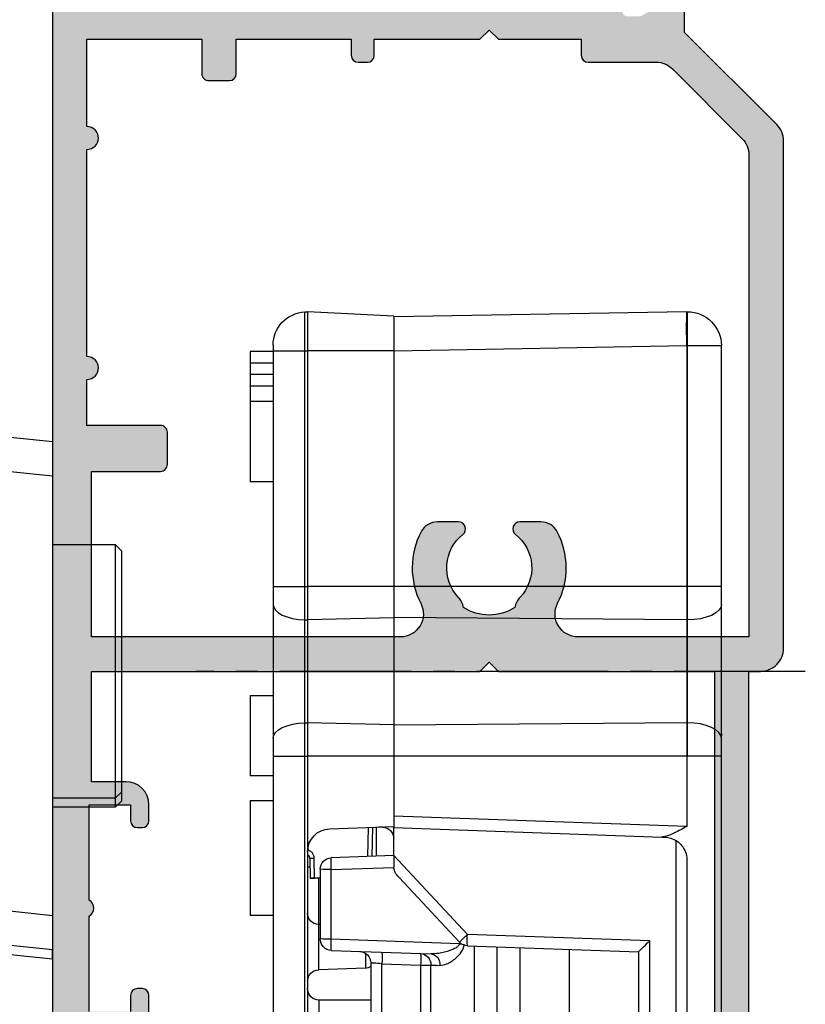
# Model space of a CAD drawing. Units: millimetres. Extents: x 28 to 387, y 33 to 500.
# Drawn here: x 220 to 254, y 386 to 429 of the extents above; entities that cross this region are included whole.
import ezdxf

# ---------------------------------------------------------------- set-up
doc = ezdxf.new("R2010")
doc.units = ezdxf.units.MM
doc.linetypes.add('CENTER2', pattern=[28.575000000000003, 19.05, -3.175, 3.175, -3.175])
doc.layers.get('0').update_dxf_attribs({"plot": 0})
doc.layers.add('APL Hardware', color=8, linetype='Continuous', lineweight=15)
doc.layers.add('APL Hatch', color=253, linetype='Continuous')
doc.layers.add('APL Joinery', color=2, linetype='Continuous')

# ---------------------------------------------------------------- blocks, each defined once
blk = doc.blocks.new('19347')
at = {"layer": 'APL Hatch'}
h = blk.add_hatch(color=256, dxfattribs=at)
h.dxf.hatch_style = 1
edge = h.paths.add_edge_path(flags=16)
edge.add_line((-3.100000000012415, -5.999999999990905), (-3.500000000010232, -5.599999999993088))
edge.add_line((-3.500000000010232, -5.599999999993088), (-3.500000000010232, -2.000000000000909))
edge.add_line((-3.500000000010232, -2.000000000000909), (-4.19999999986544, -2))
edge.add_arc((-4.199999999864644, -1.699999999999932), 0.3000000000000682, 180.0000000010205, 269.999999999848, ccw=False)
edge.add_line((-4.499999999864713, -1.700000000005275), (-4.499999999918373, 1.264466094024101))
edge.add_arc((-5.499999999928169, 1.26446609400482), 1.000000000009797, 1.104695696392538e-09, 44.99999999997891)
edge.add_line((-4.792893218734434, 1.971572875198035), (-7.828427124817836, 5.007106781271432))
edge.add_arc((-8.5355339060024, 4.300000000083056), 0.99999999999989, 45.00000000015443, 90.00000000001629)
edge.add_line((-8.535533906002684, 5.300000000082946), (-29.50000000000477, 5.299999999957436))
edge.add_line((-29.50000000000477, 5.299999999957436), (-29.50000000001842, -2.137034817715175))
edge.add_arc((-28.50000000001785, -2.137034817716086), 1.000000000000572, 179.9999999999478, 297.3722744363529)
edge.add_arc((-26.4999999999474, -5.999999999985119), 3.349999999965476, 61.927513065218875, 117.3722744374873, ccw=False)
edge.add_arc((-25.30000000001853, -3.749999999984376), 0.7999999999982951, -7.668177204323001e-11, 61.9275130641152, ccw=False)
edge.add_line((-24.50000000002024, -3.749999999985448), (-24.50000000002024, -4.669206848876911))
edge.add_arc((-24.80500135210286, -4.669206848876533), 0.3050013520826269, 218.1364981491604, 359.9999999999291, ccw=False)
edge.add_arc((-26.50000000002182, -5.999999999983988), 1.850000000000847, 38.13649814917076, 133.3417582272072)
edge.add_arc((-28.38745860884425, -3.999999999980442), 0.9000000000049856, 280.73876424018215, 313.34175822731834, ccw=False)
edge.add_arc((-26.50000000002006, -5.999999999981545), 2.049999999999955, 147.0249334070701, 212.9750665930233)
edge.add_arc((-28.38745860883709, -7.999999999976562), 0.8999999999952557, 46.65824177272441, 79.26123576004682, ccw=False)
edge.add_arc((-26.50000000002005, -5.999999999982917), 1.849999999999675, 226.6582417726831, 321.8635018507869)
edge.add_arc((-24.80500135210302, -7.330793151091195), 0.3050013520827893, -1.1482370609883219e-11, 141.8635018507511, ccw=False)
edge.add_line((-24.50000000002023, -7.330793151091257), (-24.50000000002024, -8.24999999998272))
edge.add_arc((-25.30000000001865, -8.249999999983718), 0.7999999999984162, -61.927513064109974, 7.150902092689648e-11, ccw=False)
edge.add_arc((-26.4999999999474, -5.999999999983061), 3.349999999965465, 242.62772556251258, 298.0724869347812, ccw=False)
edge.add_arc((-28.5000000000184, -9.862965182251164), 1.000000000000013, 62.62772556359459, 180.0000000000005)
edge.add_line((-29.50000000001842, -9.862965182251173), (-29.4999999999975, -23.30000000009568))
edge.add_line((-29.4999999999975, -23.30000000009568), (-22.30000000002315, -23.30000000029759))
edge.add_line((-22.30000000002315, -23.30000000029759), (-22.30000000002315, -20.29999999999927))
edge.add_arc((-22.00000000002387, -20.29999999999927), 0.2999999999992724, 90.0000000006948, 180, ccw=False)
edge.add_line((-22.00000000002751, -20), (-20.60000000002697, -19.99999999999181))
edge.add_arc((-20.60000000002435, -20.29999999999211), 0.3000000000002956, -4.126263775106054e-10, 90.00000000049943, ccw=False)
edge.add_line((-20.30000000002406, -20.29999999999427), (-20.30000000004952, -23.5))
edge.add_line((-20.30000000004952, -23.5), (-18.30000000002769, -23.5))
edge.add_arc((-17.80000000002406, -23.5), 0.500000000003638, 0, 180, ccw=False)
edge.add_line((-17.30000000002042, -23.5), (-8.30000000003497, -23.5))
edge.add_arc((-7.800000000027694, -23.5), 0.500000000007276, 0, 180, ccw=False)
edge.add_line((-7.300000000020418, -23.5), (-3.500000000010232, -23.5))
edge.add_line((-3.500000000010232, -23.5), (-3.500000000010232, -18.49999999999545))
edge.add_line((-3.500000000010232, -18.49999999999545), (-5.000000000025693, -18.50000000000728))
edge.add_arc((-5.000000000027512, -18.20000000000709), 0.3000000000001819, 180, 270.00000000034737, ccw=False)
edge.add_line((-5.300000000027694, -18.20000000000709), (-5.300000000027694, -17.30000000000291))
edge.add_arc((-5.00000000003206, -17.30000000000291), 0.2999999999956344, 90, 180, ccw=False)
edge.add_line((-5.00000000003206, -17.00000000000728), (-3.500000000010232, -16.99999999999454))
edge.add_line((-3.500000000010232, -16.99999999999454), (-3.500000000010232, -11.99999999999545))
edge.add_line((-3.500000000010232, -11.99999999999545), (-4.19999999986544, -11.99999999999545))
edge.add_arc((-4.199999999865327, -11.69999999999516), 0.3000000000002956, 180.0000000000217, 269.9999999999783, ccw=False)
edge.add_line((-4.499999999865622, -11.69999999999527), (-4.499999999865622, -11.29999999999563))
edge.add_arc((-4.199999999864303, -11.29999999999586), 0.3000000000013188, 90.00000000021709, 179.9999999999566, ccw=False)
edge.add_line((-4.19999999986544, -10.99999999999454), (-3.500000000010232, -10.99999999999545))
edge.add_line((-3.500000000010232, -10.99999999999545), (-3.500000000010232, -6.399999999988697))
edge.add_line((-3.500000000010232, -6.399999999988697), (-3.100000000012415, -5.999999999990905))
edge = h.paths.add_edge_path()
edge.add_line((-1.687571277597499, 1.930971907866478), (-2.456065239133977, 0.6719766926180455))
edge.add_arc((-2.19999999994825, 0.5156738030637549), 0.3000000000037737, 148.5999999999661, 179.9999999986225)
edge.add_line((-2.499999999952024, 0.5156738030709676), (-2.4999999999593, 0))
edge.add_arc((-2.299999999956838, 2.928768338961163e-13), 0.2000000000024622, 180.0000000000839, 284.4775121871721)
edge.add_line((-2.249999999952024, -0.1936491673113778), (-1.536895003813015, -0.009526249035843648))
edge.add_arc((-1.461895003809534, -0.2999999999847173), 0.2999999999847173, 90.0000000012206, 104.47751218737011, ccw=False)
edge.add_line((-1.461895003815926, 0), (1.752786404675817, 0))
edge.add_arc((1.752786404559697, -0.2999999999582499), 0.2999999999582499, 41.8103148832638, 89.99999997782282, ccw=False)
edge.add_arc((2.200000000036907, 0.09999999999933422), 0.2999999999965172, 221.8103149051518, 360.0000000067973)
edge.add_line((2.500000000033424, 0.1000000000349246), (2.500000000018872, 0.2605042507639155))
edge.add_arc((2.200000000057805, 0.2605042507484068), 0.2999999999610674, 2.961944556741978e-09, 15.00000000325497)
edge.add_line((2.489777747902508, 0.3381499642855488), (1.977001761329802, 2.251855999056716))
edge.add_arc((1.73552030475884, 2.187151237784117), 0.2499999999979549, 14.99999999940619, 75.000000000299)
edge.add_line((1.800225066032681, 2.428632694354746), (1.688689558866599, 2.458518543429818))
edge.add_arc((1.753394320137655, 2.699999999998014), 0.2499999999948836, 134.9999999986753, 255.0000000007712, ccw=False)
edge.add_line((1.576617624848723, 2.876776695295121), (1.903355122060702, 3.203514192508464))
edge.add_arc((2.115487156421968, 2.991382158158131), 0.299999999999767, 95.00000000095213, 135.0000000014763, ccw=False)
edge.add_line((2.089340433592724, 3.290240567584988), (4.473853277199623, 3.498858409424429))
edge.add_arc((4.500000000027916, 3.200000000004224), 0.2999999999930574, -19.99999999674651, 95.00000000088198, ccw=False)
edge.add_line((4.781907786262991, 3.097393957024906), (4.272349458308554, 1.697393957016175))
edge.add_arc((3.990441672070209, 1.800000000009849), 0.30000000000104, 280.5210768214276, 340.0000000008905, ccw=False)
edge.add_arc((4.100000000015497, 1.21008731767527), 0.3000000000000818, 100.5210768222104, 180.0000000000398)
edge.add_line((3.800000000015416, 1.210087317675061), (3.799999999984493, -6.575735931284726))
edge.add_arc((3.49999999998247, -6.575735931285233), 0.3000000000020226, -44.99999999992849, 9.680434231995605e-11, ccw=False)
edge.add_line((3.712132034340129, -6.787867965642363), (3.087867965627765, -7.412132034347451))
edge.add_arc((2.875735931269338, -7.199999999989764), 0.30000000000296, 270.0000000001509, 315.00000000010004, ccw=False)
edge.add_line((2.875735931270128, -7.499999999992724), (2.299999999985403, -7.5))
edge.add_arc((2.299999999985403, -7.19999999999709), 0.3000000000029104, 180, 270, ccw=False)
edge.add_line((1.999999999982492, -7.19999999999709), (1.999999999975216, -2))
edge.add_line((1.999999999975216, -2), (-2.000000000010232, -1.999999999986358))
edge.add_line((-2.000000000010232, -1.999999999986358), (-2.000000000011141, -6.000000000003638))
edge.add_line((-2.000000000011141, -6.000000000003638), (-1.300000000012233, -6.000000000003183))
edge.add_arc((-1.300000000013142, -6.300000000003365), 0.3000000000001819, -8.691358743817545e-11, 89.99999999982629, ccw=False)
edge.add_line((-1.00000000001296, -6.30000000000382), (-1.000000000015689, -9.69999999999618))
edge.add_arc((-1.300000000014961, -9.69999999999618), 0.2999999999992724, -90, 0, ccw=False)
edge.add_line((-1.300000000014961, -9.999999999995453), (-2.000000000011141, -9.999999999995453))
edge.add_line((-2.000000000011141, -9.999999999995453), (-2.000000000010232, -23.49999999999272))
edge.add_line((-2.000000000010232, -23.49999999999272), (1.999999999982492, -23.49999999999272))
edge.add_line((1.999999999982492, -23.49999999999272), (1.999999999989768, -21.79999999998836))
edge.add_arc((2.299999999978127, -21.79999999998108), 0.2999999999883585, 89.99999999861052, 180.0000000013896, ccw=False)
edge.add_line((2.299999999985403, -21.49999999999272), (2.875735931270128, -21.5))
edge.add_arc((2.875735931276614, -21.80000000000296), 0.3000000000029601, 45.00000000186509, 90.00000000123862, ccw=False)
edge.add_line((3.087867965627765, -21.587867965638), (3.912132034337219, -22.41213203434745))
edge.add_arc((3.699999999979613, -22.62426406870584), 0.300000000002879, 1.446096575818956e-10, 45.00000000010641, ccw=False)
edge.add_line((3.999999999982492, -22.62426406870509), (3.999999999970669, -24.69999999999709))
edge.add_arc((3.699999999971396, -24.69999999999709), 0.2999999999992724, -90, 0, ccw=False)
edge.add_line((3.699999999971396, -24.99999999999636), (-60.70000000002187, -24.99999999999272))
edge.add_arc((-60.70000000002187, -24.69999999998981), 0.3000000000029104, 180, 270, ccw=False)
edge.add_line((-61.00000000002478, -24.69999999998981), (-61.00000000001933, -21.30000000003038))
edge.add_arc((-60.70000000001721, -21.30000000002958), 0.3000000000021146, 90.0000000005428, 180.000000000152, ccw=False)
edge.add_line((-60.70000000002005, -21.00000000002747), (-58.95000000002551, -21.00000000002747))
edge.add_arc((-58.95000000002551, -21.49999999997108), 0.4999999999436113, -90, 90, ccw=False)
edge.add_line((-58.95000000002551, -21.99999999991469), (-59.70000000002551, -21.99999999991469))
edge.add_line((-59.70000000002551, -21.99999999991469), (-59.7000000000246, -23.49999999991833))
edge.add_line((-59.7000000000246, -23.49999999991833), (-54.20000000002369, -23.49999999991833))
edge.add_line((-54.20000000002369, -23.49999999991833), (-54.2000000000246, -21.99999999991469))
edge.add_line((-54.2000000000246, -21.99999999991469), (-54.9500000000246, -21.99999999991469))
edge.add_arc((-54.9500000000246, -21.49999999997108), 0.4999999999436113, 90, 270, ccw=False)
edge.add_line((-54.9500000000246, -21.00000000002747), (-53.50000000001933, -21.00000000002929))
edge.add_line((-53.50000000001933, -21.00000000002929), (-53.50000000001933, -17.80000000002838))
edge.add_line((-53.50000000001933, -17.80000000002838), (-64.00000000001933, -17.80000000002838))
edge.add_arc((-65.00000000001933, -17.80000000002838), 1, -90, 0, ccw=False)
edge.add_line((-65.00000000001933, -18.80000000002838), (-70.50000000001933, -18.80000000002838))
edge.add_arc((-70.50000000001933, -18.30000000002838), 0.5, 180, 270, ccw=False)
edge.add_line((-71.00000000001933, -18.30000000002838), (-71.00000000001933, -18.10000000002856))
edge.add_arc((-70.70000000001914, -18.10000000002856), 0.3000000000001819, 90, 180, ccw=False)
edge.add_line((-70.70000000001914, -17.80000000002838), (-69.00000000001114, -17.80000000002838))
edge.add_line((-69.00000000001114, -17.80000000002838), (-69.00000000001023, -4.989912682327486))
edge.add_arc((-69.30000000001453, -4.989912682334796), 0.300000000004303, 1.396221097746704e-09, 79.4789231794158)
edge.add_arc((-69.1904416720639, -4.399999999996075), 0.3000000000018717, 199.9999999968861, 259.4789231760862, ccw=False)
edge.add_line((-69.47234945830701, -4.502606042979096), (-69.9819077862769, -3.102606042970365))
edge.add_arc((-69.70000000003644, -2.999999999983877), 0.3000000000005763, 84.99999999888252, 199.999999997681, ccw=False)
edge.add_line((-69.67385327720626, -2.70114159055629), (-67.28934043359845, -2.909759432412102))
edge.add_arc((-67.31548715643092, -3.208617841844769), 0.300000000005836, 44.99999999930321, 84.99999999853168, ccw=False)
edge.add_line((-67.10335512206825, -2.996485807487261), (-66.77661762484809, -3.32322330470015))
edge.add_arc((-66.9533943201461, -3.499999999997897), 0.2500000000017608, -75.00000000076437, 44.99999999995629, ccw=False)
edge.add_line((-66.88868955887324, -3.741481456572728), (-67.00022506603932, -3.771367305646891))
edge.add_arc((-66.93552030476901, -4.012848762218802), 0.2499999999982783, 104.9999999988425, 164.9999999987989)
edge.add_line((-67.17700176133826, -3.948144000938555), (-67.68977774790915, -5.861850035709722))
edge.add_arc((-67.4000000000699, -5.939495749214521), 0.2999999999474314, 165.0000000024422, 180.0000000018255)
edge.add_line((-67.70000000001733, -5.939495749224079), (-67.70000000003188, -6.099999999960346))
edge.add_arc((-67.40000000003702, -6.100000000004052), 0.2999999999948528, 179.9999999916527, 318.189685094897)
edge.add_arc((-66.9527864045578, -6.499999999946769), 0.2999999999514977, 90.00000002502378, 138.1896851190606, ccw=False)
edge.add_line((-66.95278640468882, -6.199999999995271), (-63.73810499619071, -6.199999999995271))
edge.add_arc((-63.73810499619667, -6.499999999983684), 0.2999999999884135, 75.52248781271891, 89.99999999886279, ccw=False)
edge.add_line((-63.66310499619271, -6.209526249031114), (-62.95000000004734, -6.393649167306648))
edge.add_arc((-62.9000000000481, -6.199999999995296), 0.2000000000007593, 255.522487814352, 360.0000000000074)
edge.add_line((-62.70000000004734, -6.199999999995271), (-62.70000000004643, -5.684326196924303))
edge.add_arc((-63.00000000004208, -5.684326196932211), 0.2999999999956486, 1.510381807155302e-09, 31.4000000011368)
edge.add_line((-62.7439347608663, -5.528023307377225), (-63.51242872240914, -4.269028092130611))
edge.add_arc((-63.60129335696404, -4.035355079728842), 0.2499999999989846, 211.399999999456, 290.8215497395287, ccw=False)
edge.add_line((-63.81468105628323, -4.16560748768643), (-63.86678201946529, -4.08025240796087))
edge.add_arc((-63.65339432014953, -3.949999999995417), 0.250000000000144, 90.00000000000978, 211.4000000014053, ccw=False)
edge.add_line((-63.65339432014957, -3.699999999995271), (-53.5000000000266, -3.699999999995271))
edge.add_line((-53.5000000000266, -3.699999999995271), (-53.50000000002842, 4.299999999972897))
edge.add_arc((-52.50000000002845, 4.299999999972923), 0.9999999999999716, 89.99999999994628, 180.0000000000015, ccw=False)
edge.add_line((-52.50000000002751, 5.299999999972897), (-31.0000000000166, 5.29999999995789))
edge.add_line((-31.0000000000166, 5.29999999995789), (-31.0000000000166, 5.799999999958345))
edge.add_arc((-30.00000000001646, 5.799999999958206), 1.000000000000139, 89.99999999995578, 179.999999999992, ccw=False)
edge.add_line((-30.00000000001569, 6.799999999958345), (-7.914213562302621, 6.799999999944248))
edge.add_arc((-7.914213562301573, 5.799999999945101), 0.9999999999991473, 45.00000000017371, 90.00000000006003, ccw=False)
edge.add_line((-7.207106781117773, 6.507106781133189), (-3.19999999997367, 2.499999999999091))
edge.add_line((-3.19999999997367, 2.499999999999091), (-1.546605679857066, 2.500000000003638))
edge.add_arc((-1.546605679856178, 2.250000000002994), 0.2500000000006435, -31.400000001201988, 90.00000000020339, ccw=False)
edge.add_line((-1.33321798053953, 2.119747592038038), (-1.385318943724315, 2.034392512308841))
edge.add_arc((-1.598706643042118, 2.164644920267234), 0.24999999999821, 249.1784502602847, 328.60000000021984, ccw=False)
edge = h.paths.add_edge_path(flags=16)
edge.add_line((-30.60000000001946, -5.999999999989058), (-31.00000000001723, -5.599999999991276))
edge.add_line((-31.00000000001723, -5.599999999991276), (-31.0000000000166, 3.800000000089312))
edge.add_line((-31.0000000000166, 3.800000000089312), (-52.00000000001842, 3.800000000095679))
edge.add_line((-52.00000000001842, 3.800000000095679), (-52.00000000001933, -21.5000000000302))
edge.add_arc((-53.00000000001815, -21.50000000003193), 0.9999999999988276, -72.54239687658952, 9.907807907438837e-11, ccw=False)
edge.add_line((-52.70000000002369, -22.45393920144939), (-52.70000000002369, -23.40000000002965))
edge.add_line((-52.70000000002369, -23.40000000002965), (-47.00000000002387, -23.40000000002965))
edge.add_line((-47.00000000002387, -23.40000000002965), (-47.00000000002569, -21.60000000002674))
edge.add_arc((-46.20000000002551, -21.60000000002674), 0.8000000000001819, 89.99999999967429, 180, ccw=False)
edge.add_line((-46.20000000002096, -20.80000000002656), (-45.10000000002424, -20.79999999998745))
edge.add_arc((-45.10000000002697, -21.09999999999036), 0.3000000000029104, 0, 89.99999999947892, ccw=False)
edge.add_line((-44.80000000002406, -21.09999999999036), (-44.80000000002315, -21.29999999998745))
edge.add_arc((-45.10000000002333, -21.29999999999018), 0.3000000000001819, -90.00000000017371, 5.210836206970271e-10, ccw=False)
edge.add_line((-45.10000000002424, -21.59999999999036), (-45.80000000002406, -21.59999999999036))
edge.add_line((-45.80000000002406, -21.59999999999036), (-45.80000000002406, -23.39999999998599))
edge.add_line((-45.80000000002406, -23.39999999998599), (-41.64641016153769, -23.39999999999236))
edge.add_arc((-41.30000000002222, -23.59999999999013), 0.4000000000003549, 30.00000000065552, 150.0000000003979, ccw=False)
edge.add_line((-40.95358983851042, -23.39999999998599), (-36.80000000002406, -23.39999999998599))
edge.add_line((-36.80000000002406, -23.39999999998599), (-36.80000000002406, -21.59999999999036))
edge.add_line((-36.80000000002406, -21.59999999999036), (-37.50000000002387, -21.59999999998718))
edge.add_arc((-37.50000000002296, -21.29999999998699), 0.3000000000001819, 180.0000000000869, 269.9999999998263, ccw=False)
edge.add_line((-37.80000000002315, -21.29999999998745), (-37.80000000002678, -21.09999999999036))
edge.add_arc((-37.50000000002387, -21.09999999999036), 0.3000000000029104, 90, 180, ccw=False)
edge.add_line((-37.50000000002387, -20.79999999998745), (-36.80000000002042, -20.79999999999109))
edge.add_arc((-36.80000000002406, -21.79999999999109), 1, 0, 89.99999999979161, ccw=False)
edge.add_line((-35.80000000002406, -21.79999999999109), (-35.80000000002406, -23.29999999991924))
edge.add_line((-35.80000000002406, -23.29999999991924), (-31.00000000001842, -23.30000000005384))
edge.add_line((-31.00000000001842, -23.30000000005384), (-31.00000000001728, -6.399999999986875))
edge.add_line((-31.00000000001728, -6.399999999986875), (-30.60000000001946, -5.999999999989058))
edge = h.paths.add_edge_path(flags=16)
edge.add_line((-61.70000000004916, -8.19999999999527), (-67.50000000001023, -8.19999999999527))
edge.add_line((-67.50000000001023, -8.19999999999527), (-67.50000000001114, -17.30000000002838))
edge.add_line((-67.50000000001114, -17.30000000002838), (-65.50000000001933, -17.30000000002838))
edge.add_arc((-64.50000000001933, -17.30000000002838), 1, 90, 180, ccw=False)
edge.add_line((-64.50000000001933, -16.30000000002838), (-53.50000000002024, -16.30000000002838))
edge.add_line((-53.50000000002024, -16.30000000002838), (-53.50000000002478, -5.199999999995271))
edge.add_line((-53.50000000002478, -5.199999999995271), (-60.70000000004643, -5.199999999995271))
edge.add_line((-60.70000000004643, -5.199999999995271), (-60.70000000004916, -7.19999999999709))
edge.add_arc((-61.70000000004913, -7.199999999995298), 0.9999999999999716, 269.99999999999835, 359.99999999989734, ccw=False)
at = {"layer": 'APL Joinery'}
for points in [[(3.699999999971396, -24.99999999999636), (-60.70000000002187, -24.99999999999272, -0.414213562373095)], [(-52.50000000002751, 5.299999999972897), (-31.0000000000166, 5.29999999995789), (-31.0000000000166, 5.799999999958345, -0.4142135623732796), (-30.00000000001569, 6.799999999958345), (-7.914213562302621, 6.799999999944248, -0.1989123673791423), (-7.207106781117773, 6.507106781133189), (-3.19999999997367, 2.499999999999091), (-1.546605679857066, 2.500000000003638, -0.585524068328047)], [(-46.20000000002096, -20.80000000002656), (-45.10000000002424, -20.79999999998745, -0.4142135623704312), (-44.80000000002406, -21.09999999999036), (-44.80000000002315, -21.29999999998745, -0.4142135623766467), (-45.10000000002424, -21.59999999999036), (-45.80000000002406, -21.59999999999036)], [(-45.80000000002406, -23.39999999998599), (-41.64641016153769, -23.39999999999236, -0.5773502691881275), (-40.95358983851042, -23.39999999998599), (-36.80000000002406, -23.39999999998599), (-36.80000000002406, -21.59999999999036), (-37.50000000002387, -21.59999999998718, -0.4142135623717632), (-37.80000000002315, -21.29999999998745), (-37.80000000002678, -21.09999999999036, -0.414213562373095), (-37.50000000002387, -20.79999999998745), (-36.80000000002042, -20.79999999999109, -0.4142135623720295), (-35.80000000002406, -21.79999999999109), (-35.80000000002406, -23.29999999991924), (-31.00000000001842, -23.30000000005384), (-31.00000000001728, -6.399999999986875), (-30.60000000001946, -5.999999999989058), (-31.00000000001723, -5.599999999991276), (-31.0000000000166, 3.800000000089312), (-52.00000000001842, 3.800000000095679)]]:
    blk.add_lwpolyline(points, format="xyb", dxfattribs=at)
blk.add_lwpolyline([(-3.100000000012415, -5.999999999990905), (-3.500000000010232, -5.599999999993088), (-3.500000000010232, -2.000000000000909), (-4.19999999986544, -2, -0.4142135623671014), (-4.499999999864713, -1.700000000005275), (-4.499999999918373, 1.264466094024101, 0.1989123673745515), (-4.792893218734434, 1.971572875198035), (-7.828427124817836, 5.007106781271432, 0.1989123673790313), (-8.535533906002684, 5.300000000082946), (-29.50000000000477, 5.299999999957436), (-29.50000000001842, -2.137034817715175, 0.5621626531221008), (-28.04022988506881, -3.025072790665945, -0.2467562607864611), (-24.92352941178365, -3.044117647044914, -0.2769839649486445), (-24.50000000002024, -3.749999999985448), (-24.50000000002024, -4.669206848876911, -0.7123948376751739), (-25.04489766534357, -4.857556480322273, 0.4410799682348038), (-27.76974488231758, -4.654545454528488, -0.1432248589110701), (-28.21976037321951, -4.884238260732218, 0.2959768337487316), (-28.2197603732177, -7.115761739233676, -0.1432248589118996), (-27.76974488231758, -7.345454545435132, 0.4410799682351545), (-25.04489766534357, -7.142443519644985, -0.712394837675134), (-24.50000000002023, -7.330793151091257), (-24.50000000002024, -8.24999999998272, -0.2769839649485955), (-24.92352941178365, -8.955882352923254, -0.246756260786462), (-28.04022988506881, -8.974927209302223, 0.5621626531221056), (-29.50000000001842, -9.862965182251173), (-29.4999999999975, -23.30000000009568), (-22.30000000002315, -23.30000000029759), (-22.30000000002315, -20.29999999999927, -0.4142135623695433), (-22.00000000002751, -20), (-20.60000000002697, -19.99999999999181, -0.4142135623777567), (-20.30000000002406, -20.29999999999427), (-20.30000000004952, -23.5), (-18.30000000002769, -23.5, -0.9999999999999999), (-17.30000000002042, -23.5), (-8.30000000003497, -23.5, -0.9999999999999999), (-7.300000000020418, -23.5), (-3.500000000010232, -23.5), (-3.500000000010232, -18.49999999999545), (-5.000000000025693, -18.50000000000728, -0.4142135623748707), (-5.300000000027694, -18.20000000000709), (-5.300000000027694, -17.30000000000291, -0.414213562373095), (-5.00000000003206, -17.00000000000728), (-3.500000000010232, -16.99999999999454), (-3.500000000010232, -11.99999999999545), (-4.19999999986544, -11.99999999999545, -0.414213562372873), (-4.499999999865622, -11.69999999999527), (-4.499999999865622, -11.29999999999563, -0.4142135623717632), (-4.19999999986544, -10.99999999999454), (-3.500000000010232, -10.99999999999545), (-3.500000000010232, -6.399999999988697)], format="xyb", close=True, dxfattribs=at)
blk = doc.blocks.new('25460')
at = {"layer": 'APL Joinery'}
blk.add_blockref('19347', (71.05000000000982, -29.50000000000104), dxfattribs=at)
blk = doc.blocks.new('*U15')
at = {"layer": 'APL Joinery', "color": 0, "linetype": 'CENTER2', "ltscale": 0.3}
blk.add_line((-1.309641013948622e-11, 12.9596897073723), (1.368315648609849e-11, -13.54031069495903), dxfattribs=at)
blk = doc.blocks.new('40mm BS Pinnacle')
at = {"color": 8, "linetype": 'Continuous', "lineweight": 25}
for p, q in [((10.49999892711639, 9.750000201165662), (34.31353904306889, 9.750000201165662)), ((34.31353904306889, 9.750000201165662), (35.08306480944157, 9.750000201165662)), ((34.31353904306889, 9.750000201165662), (34.31353904306889, 8.275724947452531)), ((35.08306480944157, 9.750000201165662), (40.916932746768, 9.750000201165662)), ((35.28613783419132, 9.750000201165662), (35.19278950989246, 9.750000201165662)), ((40.916932746768, 9.750000201165662), (41.68646223843098, 9.750000201165662)), ((41.68646223843098, 9.750000201165662), (41.68646223843098, 8.275724947452531)), ((41.68646223843098, 9.750000201165662), (52.16995440423489, 9.750000201165662)), ((52.16995440423489, 8.275724947452531), (52.16995440423489, 9.750000201165662)), ((29.78906966745853, 8.24999529868363), (18.21092888712883, 8.249999955296502)), ((34.31353904306889, 8.24999529868363), (31.25475905835629, 8.24999529868363)), ((31.25475905835629, 8.24999529868363), (31.69999830424786, -4.499999806284919)), ((34.31353904306889, 8.275724947452531), (35.76242364943027, 8.275724947452531)), ((34.31353904306889, 8.275724947452531), (34.31353904306889, 8.24999529868363)), ((35.76231934130192, 8.24999529868363), (34.31353904306889, 8.24999529868363)), ((34.31353904306889, 8.24999529868363), (34.31353904306889, -4.499999806284919)), ((35.76231934130192, 8.24999529868363), (35.65976582467556, -4.499999806284919)), ((40.23767821490765, 8.24999529868363), (35.76231934130192, 8.24999529868363)), ((35.76242364943027, 8.275724947452531), (40.23757763206959, 8.275724947452531)), ((40.23757763206959, 8.275724947452531), (41.68646223843098, 8.275724947452531)), ((41.68646223843098, 8.24999529868363), (40.23767821490765, 8.24999529868363)), ((40.23767821490765, 8.24999529868363), (40.3402354568243, -4.499999806284919)), ((41.68646223843098, 8.275724947452531), (52.16995440423489, 8.275724947452531)), ((41.68646223843098, 8.275724947452531), (41.68646223843098, 8.24999529868363)), ((52.16995440423489, 8.24999529868363), (41.68646223843098, 8.24999529868363)), ((41.68646223843098, 8.24999529868363), (41.68646223843098, -4.499999806284919)), ((51.94739811122417, -4.499999806284919), (52.16995440423489, 8.24999529868363)), ((52.16995440423489, 8.275724947452531), (53.64423058927059, 8.275724947452531)), ((52.16995440423489, 8.24999529868363), (52.16995440423489, 8.275724947452531)), ((53.64400707185268, 8.24999529868363), (53.42145077884197, -4.499999806284919)), ((30.63609264791012, 7.767449598759399), (18.90248991549015, 7.767449598759399)), ((31.20000101625919, -4.499999806284919), (30.7930801063776, 7.152683101594434)), ((18.94212141633034, 6.632550153881297), (26.27762965857983, 6.632550153881297)), ((26.27762965857983, 6.632550153881297), (26.55445970594883, -1.294846879318371)), ((25.79507045447826, 6.149999797344194), (18.95897276699543, 6.149999797344194)), ((26.05476416647434, -1.294846879318371), (25.79478733241558, 6.149999797344194)), ((25.90042166411877, 3.125000046566115), (19.06460709869862, 3.125000046566115)), ((25.97513981163502, 0.985339454928166), (22.83902280032635, 0.985339454928166)), ((22.87342958152294, -1.4210854715202e-14), (26.00954659283161, -1.4210854715202e-14)), ((19.13932524621487, -0.9853395167738341), (26.0439570993185, -0.9853395167738341)), ((26.14912576973438, -1.651351805776372), (26.34350024163723, -7.217450067400918)), ((29.02632392942905, -4.266110714524999), (26.21346153318882, -1.643073977902546)), ((26.55445970594883, -1.294846879318371), (29.99156527221203, -4.499999806284919)), ((19.07286420464516, -2.888524904847159), (25.22154711186886, -2.888524904847159)), ((25.22154711186886, -3.333239350467935), (25.22154711186886, -2.888524904847159)), ((25.85688419640064, -7.217450067400918), (25.70544742047787, -2.880932763218894)), ((25.22154711186886, -3.333239350467935), (19.05733533203602, -3.333239350467935)), ((25.28036199510098, -5.017449613660588), (25.22154711186886, -3.333239350467935)), ((29.37780879437923, -7.217450067400918), (29.47270683944225, -4.499997943639769)), ((29.99156527221203, -4.499999806284919), (29.47409637272358, -4.499999806284919)), ((29.98548187315464, -4.499999806284919), (29.89058382809162, -7.217450067400918)), ((29.99156527221203, -4.499999806284919), (31.20000101625919, -4.499999806284919)), ((31.1527494341135, -7.284899242222295), (31.24999813735485, -4.499999806284919)), ((31.25240467488766, -4.499999806284919), (31.20000101625919, -4.499999806284919)), ((34.31353904306889, -4.499999806284919), (31.24999813735485, -4.499999806284919)), ((34.31353904306889, -4.499999806284919), (34.31353904306889, -8.249999955296502)), ((35.6766302138567, -4.499999806284919), (34.31353904306889, -4.499999806284919)), ((35.6766302138567, -4.499999806284919), (35.7611421495676, -8.249999955296502)), ((40.32337106764317, -4.499999806284919), (35.6766302138567, -4.499999806284919)), ((40.32337106764317, -4.499999806284919), (40.23885540664196, -8.249999955296502)), ((41.68646223843098, -4.499999806284919), (40.32337106764317, -4.499999806284919)), ((41.68646223843098, -4.499999806284919), (41.68646223843098, -8.249999955296502)), ((51.94739811122417, -4.499999806284919), (41.68646223843098, -4.499999806284919)), ((53.42145077884197, -4.499999806284919), (51.94739811122417, -4.499999806284919)), ((51.94739811122417, -4.499999806284919), (51.94739811122417, -8.249999955296502)), ((53.45804803073406, -4.499999806284919), (53.64145152270794, -8.249999955296502)), ((18.9985204488039, -5.017449613660588), (25.28036199510098, -5.017449613660588)), ((31.22173435986042, -4.982550162822022), (31.22744150459766, -5.146006122231498)), ((31.23555518686771, -4.982550162822022), (31.22173435986042, -4.982550162822022)), ((25.31406469643116, -5.499999970197692), (18.49882677197456, -5.499999970197692)), ((23.70000071823597, -5.499999970197692), (23.70000071823597, -7.749999873340116)), ((29.9526397138834, -5.440467037260547), (31.21793083846569, -5.418381653726115)), ((29.95928935706615, -5.249999929219499), (31.22380934655666, -5.249999929219499)), ((25.08790977299213, -5.732550285756602), (25.01684986054897, -7.767450064420686)), ((25.73652379214764, -5.732550285756602), (25.08790977299213, -5.732550285756602)), ((31.21094219386578, -5.61847304925324), (29.94565106928349, -5.640558898448958)), ((26.34350024163723, -7.217450067400918), (29.37780879437923, -7.217450067400918)), ((29.39089201390743, -7.699999958276734), (26.35657973587513, -7.699999958276734)), ((26.98079310357571, -7.699999958276734), (26.98314748704433, -7.767450064420686)), ((29.00000102818012, -7.699999958276734), (29.00000102818012, -8.142904378473744)), ((29.00965325534344, -7.699999958276734), (29.00965325534344, -7.943103089928613)), ((22.94999919831753, -7.749999873340116), (23.70000071823597, -7.749999873340116)), ((25.01684986054897, -7.767450064420686), (26.98314748704433, -7.767450064420686)), ((26.98314748704433, -7.767450064420686), (29.00000102818012, -7.767450064420686)), ((29.00965325534344, -7.943103089928613), (29.85678054392338, -7.957889698445783)), ((30.15335835516453, -8.249999955296502), (10.9499990940094, -8.249999955296502)), ((10.95590926706791, -8.370832540094838), (34.31353904306889, -8.370832540094838)), ((29.00260873138905, -8.1429500132799), (29.00000102818012, -8.142904378473744)), ((29.85678054392338, -8.15785955637692), (29.00260873138905, -8.1429500132799)), ((29.49999831616879, -8.249999955296502), (29.49999831616879, -8.151631802320466)), ((34.31353904306889, -8.249999955296502), (30.15335835516453, -8.249999955296502)), ((30.22660873830318, -8.222624659538255), (30.39791993796825, -8.219634182751165)), ((35.7611421495676, -8.249999955296502), (34.31353904306889, -8.249999955296502)), ((34.31353904306889, -8.370832540094838), (34.31353904306889, -8.249999955296502)), ((34.31353904306889, -8.370832540094838), (35.75841896235943, -8.370832540094838)), ((34.31353904306889, -9.750000201165662), (34.31353904306889, -8.370832540094838)), ((35.75841896235943, -8.370832540094838), (35.7611421495676, -8.249999955296502)), ((35.75841896235943, -8.370832540094838), (40.24157859385014, -8.370832540094838)), ((40.23885540664196, -8.249999955296502), (35.7611421495676, -8.249999955296502)), ((41.68646223843098, -8.249999955296502), (40.23885540664196, -8.249999955296502)), ((40.24157859385014, -8.370832540094838), (40.23885540664196, -8.249999955296502)), ((40.24157859385014, -8.370832540094838), (41.68646223843098, -8.370832540094838)), ((51.94739811122417, -8.249999955296502), (41.68646223843098, -8.249999955296502)), ((41.68646223843098, -8.370832540094838), (41.68646223843098, -8.249999955296502)), ((41.68646223843098, -8.370832540094838), (51.94739811122417, -8.370832540094838)), ((41.68646223843098, -9.750000201165662), (41.68646223843098, -8.370832540094838)), ((51.94739811122417, -8.370832540094838), (51.94739811122417, -8.249999955296502)), ((51.94739811122417, -9.750000201165662), (51.94739811122417, -8.370832540094838)), ((53.63554321229458, -8.370832540094838), (53.64145152270794, -8.249999955296502)), ((34.31353904306889, -9.750000201165662), (11.02336123585701, -9.750000201165662)), ((27.37999893724918, -9.750000201165662), (27.37999893724918, -10.75000036507844)), ((32.3799978941679, -10.75000036507844), (32.3799978941679, -9.750000201165662)), ((33.44999812543392, -9.750000201165662), (33.44999812543392, -10.75000036507844)), ((35.09104810655117, -9.750000201165662), (34.31353904306889, -9.750000201165662)), ((40.90895317494869, -9.750000201165662), (35.09104810655117, -9.750000201165662)), ((36.95000149309635, -10.75000036507844), (36.95000149309635, -9.750000201165662)), ((41.68646223843098, -9.750000201165662), (40.90895317494869, -9.750000201165662)), ((51.94739811122417, -9.750000201165662), (41.68646223843098, -9.750000201165662)), ((46.2499987334013, -9.750000201165662), (46.2499987334013, -10.75000036507844)), ((49.74999837577343, -10.75000036507844), (49.74999837577343, -9.750000201165662)), ((50.4214521497488, -10.75000036507844), (50.4214521497488, -9.750000201165662)), ((50.92145316302776, -9.750000201165662), (50.92145316302776, -10.75000036507844)), ((51.42145045101643, -10.75000036507844), (51.42145045101643, -9.750000201165662)), ((51.92145518958569, -9.750000201165662), (51.92145518958569, -10.75000036507844)), ((32.3799978941679, -10.75000036507844), (27.37999893724918, -10.75000036507844)), ((36.95000149309635, -10.75000036507844), (33.44999812543392, -10.75000036507844)), ((49.74999837577343, -10.75000036507844), (46.2499987334013, -10.75000036507844)), ((50.4214521497488, -10.75000036507844), (49.74999837577343, -10.75000036507844)), ((50.92145316302776, -10.75000036507844), (50.4214521497488, -10.75000036507844)), ((51.42145045101643, -10.75000036507844), (50.92145316302776, -10.75000036507844)), ((51.92145518958569, -10.75000036507844), (51.42145045101643, -10.75000036507844))]:
    blk.add_line(p, q, dxfattribs=at)
at = {"color": 8, "linetype": 'Continuous', "lineweight": 25, "flags": 128}
for points in [[(35.08306480944157, 9.750000201165662), (35.21560318768024, 9.721672162413583), (35.34304536879063, 9.637777693569646), (35.46049632132053, 9.501540102064595), (35.56344471871853, 9.318194352090345), (35.64793057739735, 9.094787761569009), (35.71070916950703, 8.839905261993394), (35.74937023222446, 8.56334157288073), (35.76242364943027, 8.275724947452531)], [(40.916932746768, 9.750000201165662), (40.78439809381962, 9.721672162413583), (40.65695591270924, 9.637777693569646), (40.53950496017933, 9.501540102064595), (40.43655656278133, 9.318194352090345), (40.35207070410252, 9.094787761569009), (40.28928838670254, 8.839905261993394), (40.2506310492754, 8.56334157288073), (40.23757763206959, 8.275724947452531)], [(30.7930801063776, 7.152683101594434), (30.79160861670971, 7.194783538579927), (30.79007007181644, 7.238883059471831), (30.78846074640751, 7.284899242222295)], [(25.22154711186886, -2.888524904847159), (25.21706931293011, -2.777945483103409), (25.21179057657719, -2.647664397954955), (25.20575188100338, -2.49860575422646)], [(25.28036199510098, -5.017449613660588), (25.28700046241283, -5.112475715577617), (25.29334835708141, -5.203368142247214), (25.29917471110821, -5.286788102239385), (25.30426345765591, -5.359670147299781), (25.30843205749989, -5.419335328042521), (25.31152032315731, -5.463591776788249), (25.31342394649982, -5.490813404321685), (25.31406469643116, -5.499999970197692)], [(30.22660873830318, -8.222624659538255), (30.19099868834019, -8.235452696681008), (30.1568116992712, -8.247816935181604), (30.15078790485859, -8.249999955296502)], [(35.09104810655117, -9.750000201165662), (35.2173950523138, -9.723840281367288), (35.33918224275112, -9.646304883062825), (35.45202128589153, -9.520190767943845), (35.55182926356792, -9.350049309432492), (35.63501499593258, -9.142019785940633), (35.69857217371464, -8.903606794774518), (35.74020601809025, -8.643415756523595), (35.75841896235943, -8.370832540094838)], [(40.90895317494869, -9.750000201165662), (40.78260622918606, -9.723840281367288), (40.66081531345844, -9.646304883062825), (40.54797999560833, -9.520190767943845), (40.44816829264164, -9.350049309432492), (40.36498256027699, -9.142019785940633), (40.30142910778522, -8.903606794774518), (40.25979153811932, -8.643415756523595), (40.24157859385014, -8.370832540094838)]]:
    blk.add_lwpolyline(points, dxfattribs=at)
at = {"color": 8, "linetype": 'Continuous', "lineweight": 25}
for centre, radius, start, end in [((52.16995333708974, 8.275724815334812), 1.474275149999983, 0, 90), ((32.48354308068247, 8.276152510314049), 3.278880596624772, 359.5429190899791, 359.9925286856915), ((43.40008617560784, 8.275222865719442), 3.162508583393606, 179.9909036881197, 180.4570575574951), ((52.90698073804379, 29.37305005763734), 21.13590902153215, 268.0016444486249, 271.998355551375), ((52.16995333708974, 8.275724815334812), 1.474275150000007, 358.9999999999982, 0), ((26.30461193621159, 2.289738204039551), 3.593281804684235, 266.0128975094997, 273.9871024905003), ((26.55446076577255, -1.277397187817812), 0.5000000000000131, 182.0000000000007, 226.9999999999926), ((8.926607529484045, -2.599320264584449), 17.24858773159855, 3.150517182422818, 3.444598994099343), ((22.75846694913957, 2.081270791176493), 5.080131054881972, 312.8514187167054, 318.3504285468081), ((25.25572199266048, -2.951006293601424), 0.4551519088016482, 8.856273485902017, 96.3030814087941), ((25.24180657925922, -3.36885497231772), 0.4807571317569979, 4.248498596920061, 92.41520247103381), ((25.4713948816061, -6.917823168018643), 3.593280541940621, 86.01289610611035, 93.98710389388965), ((29.47409486844049, -4.000000034557004), 0.5000000000023022, 265.344929955051, 270), ((30.72203729749867, -5.000000034142332), 0.5000000000000095, 2.000000000003905, 90), ((25.53020976483822, -8.602110720094899), 3.593357643767947, 86.01298179482055, 93.98701820517945), ((25.58760644183349, -5.750000034185362), 0.5000000000000125, 150.0000000457308, 177.9999999999993), ((25.31406449365295, -6.000000034530999), 0.5, 2.000000000000651, 90), ((26.35657896134194, -7.200000034542811), 0.5000000000000087, 182.0000000000007, 270), ((26.10019221901894, -3.666554784235117), 3.559221278015706, 266.0802090836451, 273.9197909163549), ((30.90391451259052, -7.335292437843336), 4.561936556659312, 178.5197905522008, 184.5854484720791), ((33.93930258061778, -7.335228063835061), 4.56301404976323, 178.5209487470084, 184.5851742756853), ((29.63419631123543, -3.602371400856825), 3.624158981626235, 265.9432785559346, 274.0567214440655), ((29.39089018653476, -7.200000034543379), 0.5000000000000087, 270, 357.9999999999994), ((30.15335808555369, -7.25000003467504), 1.000000000000369, 270, 357.9999999999994), ((24.19999974595476, -7.750000033711885), 0.5, 180, 270), ((24.51715535855124, -7.750000034185391), 0.5, 270, 358.0000000000026), ((27.48284413335818, -7.750000034185391), 0.5, 181.9999999999974, 270), ((32.72267212503061, -8.057874627411351), 2.867635182634188, 178.0018811897361, 181.9981188102639), ((29.84999974595462, -8.357771720733226), 0.2000000000000088, 32.60596114680758, 88.99999999999824), ((52.1872733757848, -8.300000034663626), 1.450000000000017, 270, 357.1999999999979)]:
    blk.add_arc(centre, radius, start, end, dxfattribs=at)
blk.add_ellipse((26.27762995711396, 6.649999965440415), major_axis=(-0.4827758901570719, -0.499929069024887), ratio=0.01744443824929726, start_param=0.01684430493018195, end_param=1.552734046685721, dxfattribs=at)
for points, knots in [([(30.78846074640751, 7.284899242222295), (30.77973955891639, 7.370781466094869), (30.76225557321345, 7.542955676986466), (30.62889133637896, 7.821354335298153), (30.41588381271549, 8.048811948419697), (30.14207397373502, 8.20342364187293), (29.92049840724985, 8.248558564177685), (29.8005506146585, 8.249869792854142), (29.78906966745853, 8.24999529868363)], [0, 0, 0, 0, 0.2019656499539274, 0.4048949228377079, 0.5898332844072877, 0.7777192611225497, 0.9787241317952616, 0.9999999999999999, 0.9999999999999999, 0.9999999999999999, 0.9999999999999999]), ([(31.25475905835629, 8.24999529868363), (31.253528435936, 8.247749740681527), (31.15376999240448, 8.065717163150268), (30.98688426455078, 7.758553380117561), (30.81786068415022, 7.387602863394548), (30.80025096264535, 7.220662785595252), (30.7930801063776, 7.152683101594434)], [0, 0, 0, 0, 0.005725135498205457, 0.4640989769512023, 0.7817756965083947, 1, 1, 1, 1]), ([(25.20575188100338, -2.49860575422646), (25.21825738330222, -2.402805831659535), (25.2471586369204, -2.18140426036841), (25.47078846308796, -1.839558025286934), (25.73370304410537, -1.586982884656763), (25.95377480866341, -1.46389073112293), (26.08085983729484, -1.446272719139657), (26.13604627549648, -1.438622130081072)], [0, 0, 0, 0, 0.2497754756661613, 0.577251852618316, 0.7878659905214035, 0.9078811994562564, 1, 1, 1, 1]), ([(26.14912576973438, -1.651351805776372), (26.13458687777347, -1.654071212553916), (26.10518838265239, -1.659570013088128), (26.03949109464088, -1.702660573300662), (25.94008904105726, -1.834990439780611), (25.82033472552553, -2.126468878136862), (25.72022501034871, -2.501958095113409), (25.70989007153139, -2.766999962053248), (25.70544742047787, -2.880932763218894)], [0, 0, 0, 0, 0.02982526002897656, 0.06030843091781886, 0.158627959428036, 0.3693711278832652, 0.7289133421607653, 1, 1, 1, 1]), ([(29.02632392942905, -4.266110714524999), (29.02755211125327, -4.267254500653237), (29.10281189644024, -4.337342737272181), (29.2301182946369, -4.451953039432155), (29.37338544756904, -4.484634153778885), (29.43351678550243, -4.498350899666562)], [0, 0, 0, 0, 0.009535119057525706, 0.5842872755678813, 1, 1, 1, 1]), ([(53.45804803073406, -4.499999806284919), (53.44138212826147, -4.499999806284919), (53.4080481563376, -4.499999806284919), (53.14799352899831, -4.499999806284919), (52.76518059502291, -4.499999806284919), (52.34031068218587, -4.499999806284919), (52.05932689984729, -4.499999806284919), (51.94739811122417, -4.499999806284919)], [0, 0, 0, 0, 0.2144704415257692, 0.4289687694978028, 0.6436511038276685, 0.858049813609317, 0.9999999999999999, 0.9999999999999999, 0.9999999999999999, 0.9999999999999999]), ([(29.00260873138905, -8.1429500132799), (29.00320154879296, -8.14074619733536), (29.00438719491808, -8.136338523374988), (29.00653641184658, -8.101841947265925), (29.00840710099465, -8.05106591562786), (29.00949426801321, -7.994865021951441), (29.00960817169744, -7.957781093609512), (29.00965325534344, -7.943103089928613)], [0, 0, 0, 0, 0.2149816984992896, 0.4299675010467434, 0.6448592834372029, 0.8594335342023005, 1, 1, 1, 1]), ([(29.85678054392338, -7.957889698445783), (29.88301102958144, -7.959883247249408), (29.95406714363412, -7.965283598314315), (30.06306851367776, -8.01119519512973), (30.1684532841864, -8.100033608687099), (30.2072233898823, -8.181760560544816), (30.22660873830318, -8.222624659538255)], [0, 0, 0, 0, 0.1632899564465056, 0.4423383508873732, 0.7211649239787997, 1, 1, 1, 1]), ([(30.01921437680721, -8.249999955296502), (30.01597662665858, -8.243770917177002), (30.00235319422404, -8.217561087493308), (29.95941126839102, -8.184950503906904), (29.90556441301351, -8.161496687284725), (29.86993545217001, -8.158840333922157), (29.85678054392338, -8.15785955637692)], [0, 0, 0, 0, 0.1075108438134525, 0.4523717549035499, 0.7978049556609359, 1, 1, 1, 1]), ([(53.64145152270794, -8.249999955296502), (53.61599236858456, -8.249999955296502), (53.56507522938023, -8.249999955296502), (53.1733432872461, -8.249999955296502), (52.61336380392572, -8.249999955296502), (52.16939007329302, -8.249999955296502), (51.94739811122417, -8.249999955296502)], [0, 0, 0, 0, 0.2500057399257317, 0.5, 0.7499942600742684, 1, 1, 1, 1]), ([(51.94739811122417, -8.370832540094838), (51.94741797943379, -8.370832540094838), (52.13351329256352, -8.37083254005448), (52.51049359855642, -8.370834780051936), (53.01492009608546, -8.370841606503731), (53.39933852623244, -8.370844448260513), (53.6055581295368, -8.370848017561443), (53.62693843175543, -8.370836981643478), (53.63554321229458, -8.370832540094838)], [0, 0, 0, 0, 2.25759271683337e-05, 0.2114571120700259, 0.4251888166175644, 0.6408655227699763, 0.8554616614375314, 1, 1, 1, 1]), ([(52.18727700412273, -9.750000201165662), (52.18600750241899, -9.750000201165662), (52.18287719387149, -9.750000201165662), (52.15370838925151, -9.750000201165662), (52.09948248489832, -9.750000201165662), (52.0278148756945, -9.750000201165662), (51.97419851443988, -9.750000201165662), (51.94739811122417, -9.750000201165662)], [0, 0, 0, 0, 0.1454340100204606, 0.3586078878697422, 0.573070320123403, 0.7865970890659015, 1, 1, 1, 1])]:
    blk.add_open_spline(points, degree=3, knots=knots, dxfattribs=at)
at = {"layer": 'APL Joinery', "color": 8, "linetype": 'CENTER2', "ltscale": 0.3}
blk.add_blockref('*U15', (37.99999967217445, 0.4405960023378341), dxfattribs=at)
blk = doc.blocks.new('A$C464fd258')
at = {"layer": 'APL Hardware', "linetype": 'Continuous', "lineweight": 25}
for p, q in [((-7.384546101093292, 48.78181545063899), (-12.5117227435112, 0)), ((-12.12118193507195, 0), (-7.228486239910126, 46.55089322477625)), ((-5.736701190471649, 46.45298980176494), (-10.61910763382912, 0)), ((8.485548198223114, 0), (11.57136633992195, 29.35959026217461)), ((13.06314766407013, 29.14390712976456), (10.00000163912773, 0)), ((-12.5117227435112, 0), (-12.12118193507195, 0)), ((-10.61910763382912, 0), (-12.12118193507195, 0)), ((8.485548198223114, 0), (-10.61910763382912, 0)), ((-5.890540778636932, 0), (-5.890540778636932, -2.74999812245369)), ((-5.499999970197678, 0), (-5.499999970197678, -2.74999812245369)), ((5.499999970197678, -2.74999812245369), (5.499999970197678, 0)), ((10.00000163912773, 0), (8.485548198223114, 0)), ((-5.890540778636932, -2.74999812245369), (-5.640540271997452, -2.99999862909317)), ((-5.890540778636932, -2.74999812245369), (-5.499999970197678, -2.74999812245369)), ((-5.499999970197678, -2.74999812245369), (-5.249999463558197, -2.99999862909317)), ((-5.499999970197678, -2.74999812245369), (5.499999970197678, -2.74999812245369)), ((5.249999463558197, -2.99999862909317), (5.499999970197678, -2.74999812245369)), ((-5.249999463558197, -2.99999862909317), (-5.640540271997452, -2.99999862909317)), ((5.249999463558197, -2.99999862909317), (-5.249999463558197, -2.99999862909317))]:
    blk.add_line(p, q, dxfattribs=at)

msp = doc.modelspace()

# ---------------------------------------------------------------- block references
at = {"layer": 'APL Joinery', "xscale": -1, "rotation": 270}
for name, p in [('25460', (275.4953631338176, 360.5952654530188)), ('40mm BS Pinnacle', (240.3453631338045, 362.6452654530183))]:
    msp.add_blockref(name, p, dxfattribs=at)
at = {"layer": 'APL Joinery', "rotation": 90.00000000000001}
msp.add_blockref('A$C464fd258', (220.9953631338226, 400.6452754745285), dxfattribs=at)

doc.saveas('drawing.dxf')
